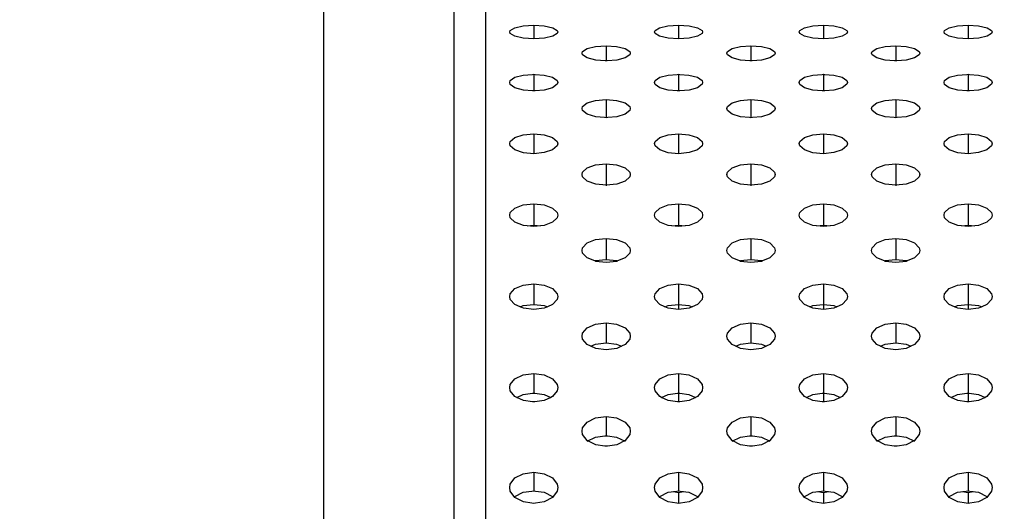
# Model space of a CAD drawing. Extents: x 0 to 420, y 0 to 297.
# Drawn here: x 188 to 192, y 130 to 132 of the extents above; entities that cross this region are included whole.
import ezdxf
from ezdxf.enums import TextEntityAlignment as Align

# ---------------------------------------------------------------- set-up
doc = ezdxf.new("R2010")
doc.units = 0
doc.header["$LTSCALE"] = 23.1
doc.layers.get('0').update_dxf_attribs({"linetype": 'CONTINUOUS'})
doc.layers.add('DIMENSION', color=7, linetype='CONTINUOUS')
doc.styles.add('TEXTSTYLE_3', font='arial.ttf')
doc.dimstyles.get("Standard").update_dxf_attribs({"dimtxt": 2.5, "dimasz": 2.5, "dimexe": 1.25, "dimexo": 0.625, "dimtad": 1, "dimcen": 2.5, "dimazin": 3, "dimtfac": 1, "dimtmove": 0, "dimatfit": 3})

# ---------------------------------------------------------------- blocks, each defined once
blk = doc.blocks.new('_FILLED')
at = {"color": 0, "linetype": 'BYBLOCK'}
blk.add_solid([(0, 0), (-1, 0.1875), (-1, -0.1875)], dxfattribs=at)
blk = doc.blocks.new('*D9')
at = {"layer": 'DIMENSION', "color": 2, "linetype": 'CONTINUOUS'}
for p, q in [((57.1775, 127.5861), (57.1775, 175.7173)), ((217.0975, 142.6968), (217.0975, 175.7173)), ((57.1775, 173.7173), (137.1375, 173.7173)), ((217.0975, 173.7173), (137.1375, 173.7173))]:
    blk.add_line(p, q, dxfattribs=at)
at = {"layer": 'DIMENSION', "color": 2, "linetype": 'CONTINUOUS', "xscale": 4, "yscale": 4, "zscale": 4, "rotation": 180}
blk.add_blockref('_FILLED', (57.1775, 173.7173), dxfattribs=at)
at = {"layer": 'DIMENSION', "color": 2, "linetype": 'CONTINUOUS', "xscale": 4, "yscale": 4, "zscale": 4}
blk.add_blockref('_FILLED', (217.0975, 173.7173), dxfattribs=at)
at = {"layer": 'DIMENSION', "color": 5, "linetype": 'CONTINUOUS', "style": 'TEXTSTYLE_3'}
blk.add_text('800', height=3.5, dxfattribs=at).set_placement((137.1375, 174.5923), align=Align.CENTER)

msp = doc.modelspace()

# ---------------------------------------------------------------- linework, layer by layer
at = {"color": 3, "linetype": 'CONTINUOUS'}
for p, q in [((190.0675, 132.013), (190.0675, 112.8131)), ((190.563, 131.5121), (190.5243, 131.5149)), ((191.163, 131.5121), (191.1243, 131.5149)), ((191.763, 131.5121), (191.7243, 131.5149)), ((190.5675, 131.5118), (190.563, 131.5121)), ((190.572, 131.5121), (190.5675, 131.5118)), ((191.1675, 131.5118), (191.163, 131.5121)), ((191.172, 131.5121), (191.1675, 131.5118)), ((191.7675, 131.5118), (191.763, 131.5121)), ((191.772, 131.5121), (191.7675, 131.5118)), ((190.2622, 131.4557), (190.2675, 131.4561)), ((190.2675, 131.4561), (190.2727, 131.4557)), ((190.8622, 131.4557), (190.8675, 131.4561)), ((190.8675, 131.4561), (190.8727, 131.4557)), ((191.4622, 131.4557), (191.4675, 131.4561)), ((191.4675, 131.4561), (191.4727, 131.4557)), ((192.0622, 131.4557), (192.0675, 131.4561)), ((192.0675, 131.4561), (192.0727, 131.4557)), ((190.262, 131.3874), (190.2243, 131.3905)), ((190.2675, 131.387), (190.262, 131.3874)), ((190.2731, 131.3874), (190.2675, 131.387)), ((190.862, 131.3874), (190.8243, 131.3905)), ((190.8675, 131.387), (190.862, 131.3874)), ((190.8731, 131.3874), (190.8675, 131.387)), ((191.462, 131.3874), (191.4243, 131.3905)), ((191.4675, 131.387), (191.462, 131.3874)), ((191.4731, 131.3874), (191.4675, 131.387)), ((192.062, 131.3874), (192.0243, 131.3905)), ((192.0675, 131.387), (192.062, 131.3874)), ((192.0731, 131.3874), (192.0675, 131.387)), ((190.5675, 131.2761), (190.561, 131.2766)), ((190.5741, 131.2766), (190.5675, 131.2761)), ((191.1675, 131.2761), (191.161, 131.2766)), ((191.1741, 131.2766), (191.1675, 131.2761)), ((191.7675, 131.2761), (191.761, 131.2766)), ((191.7741, 131.2766), (191.7675, 131.2761)), ((190.2675, 130.8251), (190.2397, 130.8281)), ((190.2953, 130.8282), (190.2675, 130.8251)), ((190.8675, 130.8251), (190.8397, 130.8281)), ((190.8953, 130.8282), (190.8675, 130.8251)), ((191.4675, 130.8251), (191.4397, 130.8281)), ((191.4953, 130.8282), (191.4675, 130.8251)), ((192.0675, 130.8251), (192.0397, 130.8281)), ((192.0953, 130.8282), (192.0675, 130.8251)), ((190.5203, 130.683), (190.4893, 130.6956)), ((190.5243, 130.6814), (190.5203, 130.683)), ((190.5675, 130.6764), (190.5243, 130.6814)), ((190.6111, 130.6815), (190.5675, 130.6764)), ((190.6147, 130.683), (190.6111, 130.6815)), ((190.6457, 130.6956), (190.6147, 130.683)), ((191.1203, 130.683), (191.0893, 130.6956)), ((191.1243, 130.6814), (191.1203, 130.683)), ((191.1675, 130.6764), (191.1243, 130.6814)), ((191.2111, 130.6815), (191.1675, 130.6764)), ((191.2147, 130.683), (191.2111, 130.6815)), ((191.2457, 130.6956), (191.2147, 130.683)), ((191.7203, 130.683), (191.6893, 130.6956)), ((191.7243, 130.6814), (191.7203, 130.683)), ((191.7675, 130.6764), (191.7243, 130.6814)), ((191.8111, 130.6815), (191.7675, 130.6764)), ((191.8147, 130.683), (191.8111, 130.6815)), ((191.8457, 130.6956), (191.8147, 130.683)), ((190.2111, 130.4929), (190.1893, 130.5023)), ((190.3457, 130.5023), (190.3239, 130.4928)), ((190.8111, 130.4929), (190.7893, 130.5023)), ((190.9457, 130.5023), (190.9239, 130.4928)), ((191.4111, 130.4929), (191.3893, 130.5023)), ((191.5457, 130.5023), (191.5239, 130.4928)), ((192.0111, 130.4929), (191.9893, 130.5023)), ((192.1457, 130.5023), (192.1239, 130.4928)), ((190.2243, 130.4872), (190.2111, 130.4929)), ((190.2675, 130.4819), (190.2243, 130.4872)), ((190.3111, 130.4873), (190.2675, 130.4819)), ((190.3239, 130.4928), (190.3111, 130.4873)), ((190.8243, 130.4872), (190.8111, 130.4929)), ((190.8675, 130.4819), (190.8243, 130.4872)), ((190.9111, 130.4873), (190.8675, 130.4819)), ((190.9239, 130.4928), (190.9111, 130.4873)), ((191.4243, 130.4872), (191.4111, 130.4929)), ((191.4675, 130.4819), (191.4243, 130.4872)), ((191.5111, 130.4873), (191.4675, 130.4819)), ((191.5239, 130.4928), (191.5111, 130.4873)), ((192.0243, 130.4872), (192.0111, 130.4929)), ((192.0675, 130.4819), (192.0243, 130.4872)), ((192.1111, 130.4873), (192.0675, 130.4819)), ((192.1239, 130.4928), (192.1111, 130.4873)), ((190.5046, 130.3299), (190.4893, 130.3368)), ((190.6457, 130.3368), (190.6304, 130.3299)), ((191.1046, 130.3299), (191.0893, 130.3368)), ((191.2457, 130.3368), (191.2304, 130.3299)), ((191.7046, 130.3299), (191.6893, 130.3368)), ((191.8457, 130.3368), (191.8304, 130.3299)), ((190.5243, 130.321), (190.5046, 130.3299)), ((190.5675, 130.3154), (190.5243, 130.321)), ((190.6111, 130.3211), (190.5675, 130.3154)), ((190.6304, 130.3299), (190.6111, 130.3211)), ((191.1243, 130.321), (191.1046, 130.3299)), ((191.1675, 130.3154), (191.1243, 130.321)), ((191.2111, 130.3211), (191.1675, 130.3154)), ((191.2304, 130.3299), (191.2111, 130.3211)), ((191.7243, 130.321), (191.7046, 130.3299)), ((191.7675, 130.3154), (191.7243, 130.321)), ((191.8111, 130.3211), (191.7675, 130.3154)), ((191.8304, 130.3299), (191.8111, 130.3211)), ((190.1972, 130.1182), (190.1893, 130.122)), ((190.2243, 130.1053), (190.1972, 130.1182)), ((190.2626, 130.1001), (190.2243, 130.1053)), ((190.2675, 130.0994), (190.2626, 130.1001)), ((190.2725, 130.1001), (190.2675, 130.0994)), ((190.3111, 130.1054), (190.2725, 130.1001)), ((190.3378, 130.1182), (190.3111, 130.1054)), ((190.3457, 130.122), (190.3378, 130.1182)), ((190.7972, 130.1182), (190.7893, 130.122)), ((190.8243, 130.1053), (190.7972, 130.1182)), ((190.8626, 130.1001), (190.8243, 130.1053)), ((190.8675, 130.0994), (190.8626, 130.1001)), ((190.8725, 130.1001), (190.8675, 130.0994)), ((190.9111, 130.1054), (190.8725, 130.1001)), ((190.9378, 130.1182), (190.9111, 130.1054)), ((190.9457, 130.122), (190.9378, 130.1182)), ((191.3972, 130.1182), (191.3893, 130.122)), ((191.4243, 130.1053), (191.3972, 130.1182)), ((191.4626, 130.1001), (191.4243, 130.1053)), ((191.4675, 130.0994), (191.4626, 130.1001)), ((191.4725, 130.1001), (191.4675, 130.0994)), ((191.5111, 130.1054), (191.4725, 130.1001)), ((191.5378, 130.1182), (191.5111, 130.1054)), ((191.5457, 130.122), (191.5378, 130.1182)), ((191.9972, 130.1182), (191.9893, 130.122)), ((192.0243, 130.1053), (191.9972, 130.1182)), ((192.0626, 130.1001), (192.0243, 130.1053)), ((192.0675, 130.0994), (192.0626, 130.1001)), ((192.0725, 130.1001), (192.0675, 130.0994)), ((192.1111, 130.1054), (192.0725, 130.1001)), ((192.1378, 130.1182), (192.1111, 130.1054)), ((192.1457, 130.122), (192.1378, 130.1182)), ((190.5243, 129.9221), (190.4893, 129.9394)), ((190.6457, 129.9394), (190.6111, 129.9222)), ((191.1243, 129.9221), (191.0893, 129.9394)), ((191.2457, 129.9394), (191.2111, 129.9222)), ((191.7243, 129.9221), (191.6893, 129.9394)), ((191.8457, 129.9394), (191.8111, 129.9222)), ((190.5614, 129.9168), (190.5243, 129.9221)), ((190.5675, 129.916), (190.5614, 129.9168)), ((190.5736, 129.9168), (190.5675, 129.916)), ((190.6111, 129.9222), (190.5736, 129.9168)), ((191.1614, 129.9168), (191.1243, 129.9221)), ((191.1675, 129.916), (191.1614, 129.9168)), ((191.1736, 129.9168), (191.1675, 129.916)), ((191.2111, 129.9222), (191.1736, 129.9168)), ((191.7614, 129.9168), (191.7243, 129.9221)), ((191.7675, 129.916), (191.7614, 129.9168)), ((191.7736, 129.9168), (191.7675, 129.916)), ((191.8111, 129.9222), (191.7736, 129.9168)), ((190.8453, 129.7284), (190.8601, 129.7262)), ((190.8601, 129.7262), (190.8675, 129.7251)), ((190.8675, 129.7251), (190.8748, 129.7262)), ((190.8748, 129.7262), (190.89, 129.7284)), ((191.4453, 129.7284), (191.4601, 129.7262)), ((191.4601, 129.7262), (191.4675, 129.7251)), ((191.4675, 129.7251), (191.4748, 129.7262)), ((191.4748, 129.7262), (191.49, 129.7284)), ((192.0453, 129.7284), (192.0601, 129.7262)), ((192.0601, 129.7262), (192.0675, 129.7251)), ((192.0675, 129.7251), (192.0748, 129.7262)), ((192.0748, 129.7262), (192.09, 129.7284)), ((190.2243, 129.6859), (190.1893, 129.7041)), ((190.2599, 129.6806), (190.2243, 129.6859)), ((190.2675, 129.6795), (190.2599, 129.6806)), ((190.2751, 129.6807), (190.2675, 129.6795)), ((190.3111, 129.6861), (190.2751, 129.6807)), ((190.3457, 129.7041), (190.3111, 129.6861)), ((190.8243, 129.6859), (190.7893, 129.7041)), ((190.8599, 129.6806), (190.8243, 129.6859)), ((190.8675, 129.6795), (190.8599, 129.6806)), ((190.8751, 129.6807), (190.8675, 129.6795)), ((190.9111, 129.6861), (190.8751, 129.6807)), ((190.9457, 129.7041), (190.9111, 129.6861)), ((191.4243, 129.6859), (191.3893, 129.7041)), ((191.4599, 129.6806), (191.4243, 129.6859)), ((191.4675, 129.6795), (191.4599, 129.6806)), ((191.4751, 129.6807), (191.4675, 129.6795)), ((191.5111, 129.6861), (191.4751, 129.6807)), ((191.5457, 129.7041), (191.5111, 129.6861)), ((192.0243, 129.6859), (191.9893, 129.7041)), ((192.0599, 129.6806), (192.0243, 129.6859)), ((192.0675, 129.6795), (192.0599, 129.6806)), ((192.0751, 129.6807), (192.0675, 129.6795)), ((192.1111, 129.6861), (192.0751, 129.6807)), ((192.1457, 129.7041), (192.1111, 129.6861))]:
    msp.add_line(p, q, dxfattribs=at)
at = {"color": 7, "linetype": 'CONTINUOUS'}
for p, q in [((189.3975, 124.213), (189.3975, 131.966)), ((189.9375, 112.913), (189.9375, 131.913)), ((190.2397, 130.8281), (190.2675, 130.8311)), ((190.2675, 130.8311), (190.2953, 130.8282)), ((190.8397, 130.8281), (190.8675, 130.8311)), ((190.8675, 130.8311), (190.8953, 130.8282)), ((191.4397, 130.8281), (191.4675, 130.8311)), ((191.4675, 130.8311), (191.4953, 130.8282)), ((192.0397, 130.8281), (192.0675, 130.8311)), ((192.0675, 130.8311), (192.0953, 130.8282)), ((190.5238, 130.6844), (190.5675, 130.6893)), ((190.5675, 130.6893), (190.6107, 130.6845)), ((190.6107, 130.6845), (190.6147, 130.683)), ((191.1238, 130.6844), (191.1675, 130.6893)), ((191.1675, 130.6893), (191.2107, 130.6845)), ((191.2107, 130.6845), (191.2147, 130.683)), ((191.7238, 130.6844), (191.7675, 130.6893)), ((191.7675, 130.6893), (191.8107, 130.6845)), ((191.8107, 130.6845), (191.8147, 130.683)), ((190.2111, 130.4929), (190.2239, 130.4982)), ((190.2239, 130.4982), (190.2675, 130.5034)), ((190.2675, 130.5034), (190.3107, 130.4983)), ((190.3107, 130.4983), (190.3239, 130.4928)), ((190.8111, 130.4929), (190.8239, 130.4982)), ((190.8239, 130.4982), (190.8675, 130.5034)), ((190.8675, 130.5034), (190.9107, 130.4983)), ((190.9107, 130.4983), (190.9239, 130.4928)), ((191.4111, 130.4929), (191.4239, 130.4982)), ((191.4239, 130.4982), (191.4675, 130.5034)), ((191.4675, 130.5034), (191.5107, 130.4983)), ((191.5107, 130.4983), (191.5239, 130.4928)), ((192.0111, 130.4929), (192.0239, 130.4982)), ((192.0239, 130.4982), (192.0675, 130.5034)), ((192.0675, 130.5034), (192.1107, 130.4983)), ((192.1107, 130.4983), (192.1239, 130.4928)), ((190.5046, 130.3299), (190.5238, 130.3383)), ((190.5238, 130.3383), (190.5675, 130.3438)), ((190.5675, 130.3438), (190.6107, 130.3384)), ((190.6107, 130.3384), (190.6304, 130.3299)), ((191.1046, 130.3299), (191.1238, 130.3383)), ((191.1238, 130.3383), (191.1675, 130.3438)), ((191.1675, 130.3438), (191.2107, 130.3384)), ((191.2107, 130.3384), (191.2304, 130.3299)), ((191.7046, 130.3299), (191.7238, 130.3383)), ((191.7238, 130.3383), (191.7675, 130.3438)), ((191.7675, 130.3438), (191.8107, 130.3384)), ((191.8107, 130.3384), (191.8304, 130.3299)), ((190.1972, 130.1182), (190.2239, 130.1306)), ((190.2239, 130.1306), (190.2627, 130.1357)), ((190.2627, 130.1357), (190.2675, 130.1363)), ((190.2675, 130.1363), (190.2723, 130.1357)), ((190.2723, 130.1357), (190.3107, 130.1307)), ((190.3107, 130.1307), (190.3378, 130.1182)), ((190.7972, 130.1182), (190.8239, 130.1306)), ((190.8239, 130.1306), (190.8627, 130.1357)), ((190.8627, 130.1357), (190.8675, 130.1363)), ((190.8675, 130.1363), (190.8723, 130.1357)), ((190.8723, 130.1357), (190.9107, 130.1307)), ((190.9107, 130.1307), (190.9378, 130.1182)), ((191.3972, 130.1182), (191.4239, 130.1306)), ((191.4239, 130.1306), (191.4627, 130.1357)), ((191.4627, 130.1357), (191.4675, 130.1363)), ((191.4675, 130.1363), (191.4723, 130.1357)), ((191.4723, 130.1357), (191.5107, 130.1307)), ((191.5107, 130.1307), (191.5378, 130.1182)), ((191.9972, 130.1182), (192.0239, 130.1306)), ((192.0239, 130.1306), (192.0627, 130.1357)), ((192.0627, 130.1357), (192.0675, 130.1363)), ((192.0675, 130.1363), (192.0723, 130.1357)), ((192.0723, 130.1357), (192.1107, 130.1307)), ((192.1107, 130.1307), (192.1378, 130.1182)), ((190.4893, 129.9369), (190.5238, 129.9536)), ((190.5238, 129.9536), (190.5616, 129.9588)), ((190.5616, 129.9588), (190.5675, 129.9597)), ((190.5675, 129.9597), (190.5734, 129.9589)), ((190.5734, 129.9589), (190.6107, 129.9538)), ((190.6107, 129.9538), (190.6457, 129.9369)), ((191.0893, 129.9369), (191.1238, 129.9536)), ((191.1238, 129.9536), (191.1616, 129.9588)), ((191.1616, 129.9588), (191.1675, 129.9597)), ((191.1675, 129.9597), (191.1734, 129.9589)), ((191.1734, 129.9589), (191.2107, 129.9538)), ((191.2107, 129.9538), (191.2457, 129.9369)), ((191.6893, 129.9369), (191.7238, 129.9536)), ((191.7238, 129.9536), (191.7616, 129.9588)), ((191.7616, 129.9588), (191.7675, 129.9597)), ((191.7675, 129.9597), (191.7734, 129.9589)), ((191.7734, 129.9589), (191.8107, 129.9538)), ((191.8107, 129.9538), (191.8457, 129.9369)), ((190.1893, 129.7078), (190.2239, 129.7253)), ((190.2239, 129.7253), (190.2601, 129.7306)), ((190.2601, 129.7306), (190.2675, 129.7316)), ((190.2675, 129.7316), (190.2748, 129.7306)), ((190.2748, 129.7306), (190.3107, 129.7254)), ((190.3107, 129.7254), (190.3457, 129.7078)), ((190.7893, 129.7078), (190.8239, 129.7253)), ((190.8239, 129.7253), (190.8601, 129.7306)), ((190.8601, 129.7306), (190.8675, 129.7316)), ((190.8675, 129.7316), (190.8748, 129.7306)), ((190.8748, 129.7306), (190.9107, 129.7254)), ((190.9107, 129.7254), (190.9457, 129.7078)), ((191.3893, 129.7078), (191.4239, 129.7253)), ((191.4239, 129.7253), (191.4601, 129.7306)), ((191.4601, 129.7306), (191.4675, 129.7316)), ((191.4675, 129.7316), (191.4748, 129.7306)), ((191.4748, 129.7306), (191.5107, 129.7254)), ((191.5107, 129.7254), (191.5457, 129.7078)), ((191.9893, 129.7078), (192.0239, 129.7253)), ((192.0239, 129.7253), (192.0601, 129.7306)), ((192.0601, 129.7306), (192.0675, 129.7316)), ((192.0675, 129.7316), (192.0748, 129.7306)), ((192.0748, 129.7306), (192.1107, 129.7254)), ((192.1107, 129.7254), (192.1457, 129.7078))]:
    msp.add_line(p, q, dxfattribs=at)
at = {"color": 9, "linetype": 'CONTINUOUS'}
for p, q in [((190.2675, 131.6589), (190.2675, 131.603)), ((190.8675, 131.6589), (190.8675, 131.603)), ((191.4675, 131.6589), (191.4675, 131.603)), ((192.0675, 131.6589), (192.0675, 131.603)), ((190.5675, 131.5736), (190.5675, 131.5118)), ((191.1675, 131.5736), (191.1675, 131.5118)), ((191.7675, 131.5736), (191.7675, 131.5118)), ((190.2675, 131.4561), (190.2675, 131.387)), ((190.8675, 131.4561), (190.8675, 131.387)), ((191.4675, 131.4561), (191.4675, 131.387)), ((192.0675, 131.4561), (192.0675, 131.387)), ((190.5675, 131.351), (190.5675, 131.2761)), ((191.1675, 131.351), (191.1675, 131.2761)), ((191.7675, 131.351), (191.7675, 131.2761)), ((190.2675, 131.2093), (190.2675, 131.1273)), ((190.8675, 131.2093), (190.8675, 131.1273)), ((191.4675, 131.2093), (191.4675, 131.1273)), ((192.0675, 131.2093), (192.0675, 131.1273)), ((190.5675, 131.0848), (190.5675, 130.9945)), ((191.1675, 131.0848), (191.1675, 130.9945)), ((191.7675, 131.0848), (191.7675, 130.9945)), ((190.2675, 130.9197), (190.2675, 130.8311)), ((190.8675, 130.9197), (190.8675, 130.8311)), ((191.4675, 130.9197), (191.4675, 130.8311)), ((192.0675, 130.9197), (192.0675, 130.8311)), ((190.5675, 130.7764), (190.5675, 130.6893)), ((191.1675, 130.7764), (191.1675, 130.6893)), ((191.7675, 130.7764), (191.7675, 130.6893)), ((190.2675, 130.5886), (190.2675, 130.5034)), ((190.8675, 130.5886), (190.8675, 130.5034)), ((191.4675, 130.5886), (191.4675, 130.5034)), ((192.0675, 130.5886), (192.0675, 130.5034)), ((190.8675, 130.5034), (190.8675, 130.4819)), ((191.4675, 130.5034), (191.4675, 130.4819)), ((192.0675, 130.5034), (192.0675, 130.4819)), ((190.5675, 130.4273), (190.5675, 130.3438)), ((191.1675, 130.4273), (191.1675, 130.3438)), ((191.7675, 130.4273), (191.7675, 130.3438)), ((190.2675, 130.2176), (190.2675, 130.1363)), ((190.8675, 130.2176), (190.8675, 130.1363)), ((191.4675, 130.2176), (191.4675, 130.1363)), ((192.0675, 130.2176), (192.0675, 130.1363)), ((190.8675, 130.1363), (190.8675, 130.0994)), ((191.4675, 130.1363), (191.4675, 130.0994)), ((192.0675, 130.1363), (192.0675, 130.0994)), ((190.5675, 130.0391), (190.5675, 129.9597)), ((191.1675, 130.0391), (191.1675, 129.9597)), ((191.7675, 130.0391), (191.7675, 129.9597)), ((190.2675, 129.8087), (190.2675, 129.7316)), ((190.8675, 129.8087), (190.8675, 129.7316)), ((191.4675, 129.8087), (191.4675, 129.7316)), ((192.0675, 129.8087), (192.0675, 129.7316)), ((190.8675, 129.7251), (190.8675, 129.6795)), ((191.4675, 129.7251), (191.4675, 129.6795)), ((192.0675, 129.7251), (192.0675, 129.6795))]:
    msp.add_line(p, q, dxfattribs=at)
at = {"color": 3, "linetype": 'CONTINUOUS'}
for points in [[(190.1676, 131.6314), (190.17, 131.6376), (190.1891, 131.6486), (190.2236, 131.6561), (190.2675, 131.6589)], [(190.2675, 131.6589), (190.3108, 131.6562), (190.3458, 131.6486), (190.3649, 131.6377), (190.3674, 131.6314)], [(190.7676, 131.6314), (190.77, 131.6376), (190.7891, 131.6486), (190.8236, 131.6561), (190.8675, 131.6589)], [(190.8675, 131.6589), (190.9108, 131.6562), (190.9458, 131.6486), (190.9649, 131.6377), (190.9674, 131.6314)], [(191.3676, 131.6314), (191.37, 131.6376), (191.3891, 131.6486), (191.4236, 131.6561), (191.4675, 131.6589)], [(191.4675, 131.6589), (191.5108, 131.6562), (191.5458, 131.6486), (191.5649, 131.6377), (191.5674, 131.6314)], [(191.9676, 131.6314), (191.97, 131.6376), (191.9891, 131.6486), (192.0236, 131.6561), (192.0675, 131.6589)], [(192.0675, 131.6589), (192.1108, 131.6562), (192.1458, 131.6486), (192.1649, 131.6377), (192.1674, 131.6314)], [(190.2675, 131.603), (190.224, 131.6059), (190.1889, 131.614), (190.1699, 131.6253), (190.1676, 131.6314)], [(190.3674, 131.6314), (190.365, 131.6252), (190.3459, 131.6139), (190.3113, 131.6059), (190.2675, 131.603)], [(190.8675, 131.603), (190.824, 131.6059), (190.7889, 131.614), (190.7699, 131.6253), (190.7676, 131.6314)], [(190.9674, 131.6314), (190.965, 131.6252), (190.9459, 131.6139), (190.9113, 131.6059), (190.8675, 131.603)], [(191.4675, 131.603), (191.424, 131.6059), (191.3889, 131.614), (191.3699, 131.6253), (191.3676, 131.6314)], [(191.5674, 131.6314), (191.565, 131.6252), (191.5459, 131.6139), (191.5113, 131.6059), (191.4675, 131.603)], [(192.0675, 131.603), (192.024, 131.6059), (191.9889, 131.614), (191.9699, 131.6253), (191.9676, 131.6314)], [(192.1674, 131.6314), (192.165, 131.6252), (192.1459, 131.6139), (192.1113, 131.6059), (192.0675, 131.603)], [(190.4676, 131.5432), (190.47, 131.55), (190.4893, 131.5622), (190.5238, 131.5706), (190.5675, 131.5736)], [(190.5675, 131.5736), (190.6107, 131.5706), (190.6457, 131.5622), (190.6649, 131.5501), (190.6674, 131.5432)], [(191.0676, 131.5432), (191.07, 131.55), (191.0893, 131.5622), (191.1238, 131.5706), (191.1675, 131.5736)], [(191.1675, 131.5736), (191.2107, 131.5706), (191.2457, 131.5622), (191.2649, 131.5501), (191.2674, 131.5432)], [(191.6676, 131.5432), (191.67, 131.55), (191.6893, 131.5622), (191.7238, 131.5706), (191.7675, 131.5736)], [(191.7675, 131.5736), (191.8107, 131.5706), (191.8457, 131.5622), (191.8649, 131.5501), (191.8674, 131.5432)], [(190.5243, 131.5149), (190.4893, 131.5237), (190.47, 131.5362), (190.4676, 131.5432)], [(190.6674, 131.5432), (190.665, 131.5363), (190.6457, 131.5237), (190.6111, 131.515), (190.572, 131.5121)], [(191.1243, 131.5149), (191.0893, 131.5237), (191.07, 131.5362), (191.0676, 131.5432)], [(191.2674, 131.5432), (191.265, 131.5363), (191.2457, 131.5237), (191.2111, 131.515), (191.172, 131.5121)], [(191.7243, 131.5149), (191.6893, 131.5237), (191.67, 131.5362), (191.6676, 131.5432)], [(191.8674, 131.5432), (191.865, 131.5363), (191.8457, 131.5237), (191.8111, 131.515), (191.772, 131.5121)], [(190.1676, 131.4221), (190.17, 131.4297), (190.1893, 131.4434), (190.2239, 131.4527), (190.2622, 131.4557)], [(190.2727, 131.4557), (190.3107, 131.4528), (190.3457, 131.4434), (190.3649, 131.4298), (190.3674, 131.422)], [(190.7676, 131.4221), (190.77, 131.4297), (190.7893, 131.4434), (190.8239, 131.4527), (190.8622, 131.4557)], [(190.8727, 131.4557), (190.9107, 131.4528), (190.9457, 131.4434), (190.9649, 131.4298), (190.9674, 131.422)], [(191.3676, 131.4221), (191.37, 131.4297), (191.3893, 131.4434), (191.4239, 131.4527), (191.4622, 131.4557)], [(191.4727, 131.4557), (191.5107, 131.4528), (191.5457, 131.4434), (191.5649, 131.4298), (191.5674, 131.422)], [(191.9676, 131.4221), (191.97, 131.4297), (191.9893, 131.4434), (192.0239, 131.4527), (192.0622, 131.4557)], [(192.0727, 131.4557), (192.1107, 131.4528), (192.1457, 131.4434), (192.1649, 131.4298), (192.1674, 131.422)], [(190.2243, 131.3905), (190.1893, 131.4003), (190.17, 131.4143), (190.1676, 131.4221)], [(190.3674, 131.422), (190.365, 131.4144), (190.3457, 131.4003), (190.3111, 131.3906), (190.2731, 131.3874)], [(190.8243, 131.3905), (190.7893, 131.4003), (190.77, 131.4143), (190.7676, 131.4221)], [(190.9674, 131.422), (190.965, 131.4144), (190.9457, 131.4003), (190.9111, 131.3906), (190.8731, 131.3874)], [(191.4243, 131.3905), (191.3893, 131.4003), (191.37, 131.4143), (191.3676, 131.4221)], [(191.5674, 131.422), (191.565, 131.4144), (191.5457, 131.4003), (191.5111, 131.3906), (191.4731, 131.3874)], [(192.0243, 131.3905), (191.9893, 131.4003), (191.97, 131.4143), (191.9676, 131.4221)], [(192.1674, 131.422), (192.165, 131.4144), (192.1457, 131.4003), (192.1111, 131.3906), (192.0731, 131.3874)], [(190.4676, 131.314), (190.47, 131.3223), (190.4893, 131.3372), (190.5238, 131.3473), (190.5675, 131.351)], [(190.4893, 131.2905), (190.47, 131.3056), (190.4676, 131.314)], [(190.5675, 131.351), (190.6107, 131.3474), (190.6457, 131.3372), (190.6649, 131.3224), (190.6674, 131.314)], [(190.6674, 131.314), (190.665, 131.3057), (190.6457, 131.2905)], [(191.0676, 131.314), (191.07, 131.3223), (191.0893, 131.3372), (191.1238, 131.3473), (191.1675, 131.351)], [(191.0893, 131.2905), (191.07, 131.3056), (191.0676, 131.314)], [(191.1675, 131.351), (191.2107, 131.3474), (191.2457, 131.3372), (191.2649, 131.3224), (191.2674, 131.314)], [(191.2674, 131.314), (191.265, 131.3057), (191.2457, 131.2905)], [(191.6676, 131.314), (191.67, 131.3223), (191.6893, 131.3372), (191.7238, 131.3473), (191.7675, 131.351)], [(191.6893, 131.2905), (191.67, 131.3056), (191.6676, 131.314)], [(191.7675, 131.351), (191.8107, 131.3474), (191.8457, 131.3372), (191.8649, 131.3224), (191.8674, 131.314)], [(191.8674, 131.314), (191.865, 131.3057), (191.8457, 131.2905)], [(190.561, 131.2766), (190.5243, 131.2798), (190.4893, 131.2905)], [(190.6457, 131.2905), (190.6111, 131.2799), (190.5741, 131.2766)], [(191.161, 131.2766), (191.1243, 131.2798), (191.0893, 131.2905)], [(191.2457, 131.2905), (191.2111, 131.2799), (191.1741, 131.2766)], [(191.761, 131.2766), (191.7243, 131.2798), (191.6893, 131.2905)], [(191.8457, 131.2905), (191.8111, 131.2799), (191.7741, 131.2766)], [(190.1676, 131.1688), (190.17, 131.1778), (190.1893, 131.1941), (190.2239, 131.2053), (190.2675, 131.2093)], [(190.2675, 131.2093), (190.3107, 131.2054), (190.3457, 131.1941), (190.3649, 131.1779), (190.3674, 131.1687)], [(190.7676, 131.1688), (190.77, 131.1778), (190.7893, 131.1941), (190.8239, 131.2053), (190.8675, 131.2093)], [(190.8675, 131.2093), (190.9107, 131.2054), (190.9457, 131.1941), (190.9649, 131.1779), (190.9674, 131.1687)], [(191.3676, 131.1688), (191.37, 131.1778), (191.3893, 131.1941), (191.4239, 131.2053), (191.4675, 131.2093)], [(191.4675, 131.2093), (191.5107, 131.2054), (191.5457, 131.1941), (191.5649, 131.1779), (191.5674, 131.1687)], [(191.9676, 131.1688), (191.97, 131.1778), (191.9893, 131.1941), (192.0239, 131.2053), (192.0675, 131.2093)], [(192.0675, 131.2093), (192.1107, 131.2054), (192.1457, 131.1941), (192.1649, 131.1779), (192.1674, 131.1687)], [(190.1893, 131.143), (190.17, 131.1595), (190.1676, 131.1688)], [(190.3674, 131.1687), (190.365, 131.1596), (190.3457, 131.143)], [(190.7893, 131.143), (190.77, 131.1595), (190.7676, 131.1688)], [(190.9674, 131.1687), (190.965, 131.1596), (190.9457, 131.143)], [(191.3893, 131.143), (191.37, 131.1595), (191.3676, 131.1688)], [(191.5674, 131.1687), (191.565, 131.1596), (191.5457, 131.143)], [(191.9893, 131.143), (191.97, 131.1595), (191.9676, 131.1688)], [(192.1674, 131.1687), (192.165, 131.1596), (192.1457, 131.143)], [(190.2675, 131.1273), (190.2243, 131.1314), (190.1893, 131.143)], [(190.3457, 131.143), (190.3111, 131.1315), (190.2675, 131.1273)], [(190.8675, 131.1273), (190.8243, 131.1314), (190.7893, 131.143)], [(190.9457, 131.143), (190.9111, 131.1315), (190.8675, 131.1273)], [(191.4675, 131.1273), (191.4243, 131.1314), (191.3893, 131.143)], [(191.5457, 131.143), (191.5111, 131.1315), (191.4675, 131.1273)], [(192.0675, 131.1273), (192.0243, 131.1314), (191.9893, 131.143)], [(192.1457, 131.143), (192.1111, 131.1315), (192.0675, 131.1273)], [(190.4676, 131.0415), (190.47, 131.0512), (190.4893, 131.0686), (190.5238, 131.0805), (190.5675, 131.0848)], [(190.5675, 131.0848), (190.6107, 131.0806), (190.6457, 131.0686), (190.6649, 131.0513), (190.6674, 131.0414)], [(191.0676, 131.0415), (191.07, 131.0512), (191.0893, 131.0686), (191.1238, 131.0805), (191.1675, 131.0848)], [(191.1675, 131.0848), (191.2107, 131.0806), (191.2457, 131.0686), (191.2649, 131.0513), (191.2674, 131.0414)], [(191.6676, 131.0415), (191.67, 131.0512), (191.6893, 131.0686), (191.7238, 131.0805), (191.7675, 131.0848)], [(191.7675, 131.0848), (191.8107, 131.0806), (191.8457, 131.0686), (191.8649, 131.0513), (191.8674, 131.0414)], [(190.5675, 130.9972), (190.5243, 131.0015), (190.4893, 131.014), (190.47, 131.0316), (190.4676, 131.0415)], [(190.6674, 131.0414), (190.665, 131.0317), (190.6457, 131.014), (190.6111, 131.0016), (190.5675, 130.9972)], [(191.1675, 130.9972), (191.1243, 131.0015), (191.0893, 131.014), (191.07, 131.0316), (191.0676, 131.0415)], [(191.2674, 131.0414), (191.265, 131.0317), (191.2457, 131.014), (191.2111, 131.0016), (191.1675, 130.9972)], [(191.7675, 130.9972), (191.7243, 131.0015), (191.6893, 131.014), (191.67, 131.0316), (191.6676, 131.0415)], [(191.8674, 131.0414), (191.865, 131.0317), (191.8457, 131.014), (191.8111, 131.0016), (191.7675, 130.9972)], [(190.1676, 130.8728), (190.17, 130.8833), (190.1893, 130.9021), (190.2239, 130.915), (190.2675, 130.9197)], [(190.2675, 130.9197), (190.3107, 130.9151), (190.3457, 130.9021), (190.3649, 130.8834), (190.3674, 130.8728)], [(190.7676, 130.8728), (190.77, 130.8833), (190.7893, 130.9021), (190.8239, 130.915), (190.8675, 130.9197)], [(190.8675, 130.9197), (190.9107, 130.9151), (190.9457, 130.9021), (190.9649, 130.8834), (190.9674, 130.8728)], [(191.3676, 130.8728), (191.37, 130.8833), (191.3893, 130.9021), (191.4239, 130.915), (191.4675, 130.9197)], [(191.4675, 130.9197), (191.5107, 130.9151), (191.5457, 130.9021), (191.5649, 130.8834), (191.5674, 130.8728)], [(191.9676, 130.8728), (191.97, 130.8833), (191.9893, 130.9021), (192.0239, 130.915), (192.0675, 130.9197)], [(192.0675, 130.9197), (192.1107, 130.9151), (192.1457, 130.9021), (192.1649, 130.8834), (192.1674, 130.8728)], [(190.1893, 130.8432), (190.17, 130.8622), (190.1676, 130.8728)], [(190.3674, 130.8728), (190.365, 130.8623), (190.3457, 130.8432)], [(190.7893, 130.8432), (190.77, 130.8622), (190.7676, 130.8728)], [(190.9674, 130.8728), (190.965, 130.8623), (190.9457, 130.8432)], [(191.3893, 130.8432), (191.37, 130.8622), (191.3676, 130.8728)], [(191.5674, 130.8728), (191.565, 130.8623), (191.5457, 130.8432)], [(191.9893, 130.8432), (191.97, 130.8622), (191.9676, 130.8728)], [(192.1674, 130.8728), (192.165, 130.8623), (192.1457, 130.8432)], [(190.2397, 130.8281), (190.2243, 130.8298), (190.1893, 130.8432)], [(190.3457, 130.8432), (190.3111, 130.8299), (190.2953, 130.8282)], [(190.8397, 130.8281), (190.8243, 130.8298), (190.7893, 130.8432)], [(190.9457, 130.8432), (190.9111, 130.8299), (190.8953, 130.8282)], [(191.4397, 130.8281), (191.4243, 130.8298), (191.3893, 130.8432)], [(191.5457, 130.8432), (191.5111, 130.8299), (191.4953, 130.8282)], [(192.0397, 130.8281), (192.0243, 130.8298), (191.9893, 130.8432)], [(192.1457, 130.8432), (192.1111, 130.8299), (192.0953, 130.8282)], [(190.4676, 130.7269), (190.47, 130.7379), (190.4893, 130.7579), (190.5238, 130.7715), (190.5675, 130.7764)], [(190.5675, 130.7764), (190.6107, 130.7716), (190.6457, 130.7579), (190.6649, 130.7381), (190.6674, 130.7269)], [(191.0676, 130.7269), (191.07, 130.7379), (191.0893, 130.7579), (191.1238, 130.7715), (191.1675, 130.7764)], [(191.1675, 130.7764), (191.2107, 130.7716), (191.2457, 130.7579), (191.2649, 130.7381), (191.2674, 130.7269)], [(191.6676, 130.7269), (191.67, 130.7379), (191.6893, 130.7579), (191.7238, 130.7715), (191.7675, 130.7764)], [(191.7675, 130.7764), (191.8107, 130.7716), (191.8457, 130.7579), (191.8649, 130.7381), (191.8674, 130.7269)], [(190.4893, 130.6956), (190.47, 130.7156), (190.4676, 130.7269)], [(190.6674, 130.7269), (190.665, 130.7158), (190.6457, 130.6956)], [(191.0893, 130.6956), (191.07, 130.7156), (191.0676, 130.7269)], [(191.2674, 130.7269), (191.265, 130.7158), (191.2457, 130.6956)], [(191.6893, 130.6956), (191.67, 130.7156), (191.6676, 130.7269)], [(191.8674, 130.7269), (191.865, 130.7158), (191.8457, 130.6956)], [(190.1676, 130.5357), (190.17, 130.5475), (190.1893, 130.5687), (190.2239, 130.5833), (190.2675, 130.5886)], [(190.2675, 130.5886), (190.3107, 130.5834), (190.3457, 130.5687), (190.3649, 130.5476), (190.3674, 130.5356)], [(190.7676, 130.5357), (190.77, 130.5475), (190.7893, 130.5687), (190.8239, 130.5833), (190.8675, 130.5886)], [(190.8675, 130.5886), (190.9107, 130.5834), (190.9457, 130.5687), (190.9649, 130.5476), (190.9674, 130.5356)], [(191.3676, 130.5357), (191.37, 130.5475), (191.3893, 130.5687), (191.4239, 130.5833), (191.4675, 130.5886)], [(191.4675, 130.5886), (191.5107, 130.5834), (191.5457, 130.5687), (191.5649, 130.5476), (191.5674, 130.5356)], [(191.9676, 130.5357), (191.97, 130.5475), (191.9893, 130.5687), (192.0239, 130.5833), (192.0675, 130.5886)], [(192.0675, 130.5886), (192.1107, 130.5834), (192.1457, 130.5687), (192.1649, 130.5476), (192.1674, 130.5356)], [(190.1893, 130.5023), (190.17, 130.5237), (190.1676, 130.5357)], [(190.3674, 130.5356), (190.365, 130.5238), (190.3457, 130.5023)], [(190.7893, 130.5023), (190.77, 130.5237), (190.7676, 130.5357)], [(190.9674, 130.5356), (190.965, 130.5238), (190.9457, 130.5023)], [(191.3893, 130.5023), (191.37, 130.5237), (191.3676, 130.5357)], [(191.5674, 130.5356), (191.565, 130.5238), (191.5457, 130.5023)], [(191.9893, 130.5023), (191.97, 130.5237), (191.9676, 130.5357)], [(192.1674, 130.5356), (192.165, 130.5238), (192.1457, 130.5023)], [(190.4676, 130.3718), (190.47, 130.3842), (190.4893, 130.4065), (190.5238, 130.4218), (190.5675, 130.4273)], [(190.5675, 130.4273), (190.6107, 130.4219), (190.6457, 130.4065), (190.6649, 130.3843), (190.6674, 130.3718)], [(191.0676, 130.3718), (191.07, 130.3842), (191.0893, 130.4065), (191.1238, 130.4218), (191.1675, 130.4273)], [(191.1675, 130.4273), (191.2107, 130.4219), (191.2457, 130.4065), (191.2649, 130.3843), (191.2674, 130.3718)], [(191.6676, 130.3718), (191.67, 130.3842), (191.6893, 130.4065), (191.7238, 130.4218), (191.7675, 130.4273)], [(191.7675, 130.4273), (191.8107, 130.4219), (191.8457, 130.4065), (191.8649, 130.3843), (191.8674, 130.3718)], [(190.4893, 130.3368), (190.47, 130.3592), (190.4676, 130.3718)], [(190.6674, 130.3718), (190.665, 130.3594), (190.6457, 130.3368)], [(191.0893, 130.3368), (191.07, 130.3592), (191.0676, 130.3718)], [(191.2674, 130.3718), (191.265, 130.3594), (191.2457, 130.3368)], [(191.6893, 130.3368), (191.67, 130.3592), (191.6676, 130.3718)], [(191.8674, 130.3718), (191.865, 130.3594), (191.8457, 130.3368)], [(190.1893, 130.1956), (190.2239, 130.2118), (190.2675, 130.2176)], [(190.2675, 130.2176), (190.3107, 130.2119), (190.3457, 130.1956)], [(190.7893, 130.1956), (190.8239, 130.2118), (190.8675, 130.2176)], [(190.8675, 130.2176), (190.9107, 130.2119), (190.9457, 130.1956)], [(191.3893, 130.1956), (191.4239, 130.2118), (191.4675, 130.2176)], [(191.4675, 130.2176), (191.5107, 130.2119), (191.5457, 130.1956)], [(191.9893, 130.1956), (192.0239, 130.2118), (192.0675, 130.2176)], [(192.0675, 130.2176), (192.1107, 130.2119), (192.1457, 130.1956)], [(190.1676, 130.159), (190.17, 130.172), (190.1893, 130.1956)], [(190.3457, 130.1956), (190.3649, 130.1722), (190.3674, 130.1589)], [(190.7676, 130.159), (190.77, 130.172), (190.7893, 130.1956)], [(190.9457, 130.1956), (190.9649, 130.1722), (190.9674, 130.1589)], [(191.3676, 130.159), (191.37, 130.172), (191.3893, 130.1956)], [(191.5457, 130.1956), (191.5649, 130.1722), (191.5674, 130.1589)], [(191.9676, 130.159), (191.97, 130.172), (191.9893, 130.1956)], [(192.1457, 130.1956), (192.1649, 130.1722), (192.1674, 130.1589)], [(190.1893, 130.122), (190.17, 130.1457), (190.1676, 130.159)], [(190.3674, 130.1589), (190.365, 130.1458), (190.3457, 130.122)], [(190.7893, 130.122), (190.77, 130.1457), (190.7676, 130.159)], [(190.9674, 130.1589), (190.965, 130.1458), (190.9457, 130.122)], [(191.3893, 130.122), (191.37, 130.1457), (191.3676, 130.159)], [(191.5674, 130.1589), (191.565, 130.1458), (191.5457, 130.122)], [(191.9893, 130.122), (191.97, 130.1457), (191.9676, 130.159)], [(192.1674, 130.1589), (192.165, 130.1458), (192.1457, 130.122)], [(190.4676, 129.978), (190.47, 129.9916), (190.4893, 130.0161)], [(190.4893, 130.0161), (190.5238, 130.033), (190.5675, 130.0391)], [(190.5675, 130.0391), (190.6107, 130.0331), (190.6457, 130.0161)], [(190.6457, 130.0161), (190.6649, 129.9917), (190.6674, 129.9779)], [(191.0676, 129.978), (191.07, 129.9916), (191.0893, 130.0161)], [(191.0893, 130.0161), (191.1238, 130.033), (191.1675, 130.0391)], [(191.1675, 130.0391), (191.2107, 130.0331), (191.2457, 130.0161)], [(191.2457, 130.0161), (191.2649, 129.9917), (191.2674, 129.9779)], [(191.6676, 129.978), (191.67, 129.9916), (191.6893, 130.0161)], [(191.6893, 130.0161), (191.7238, 130.033), (191.7675, 130.0391)], [(191.7675, 130.0391), (191.8107, 130.0331), (191.8457, 130.0161)], [(191.8457, 130.0161), (191.8649, 129.9917), (191.8674, 129.9779)], [(190.4893, 129.9394), (190.47, 129.9641), (190.4676, 129.978)], [(190.6674, 129.9779), (190.665, 129.9643), (190.6457, 129.9394)], [(191.0893, 129.9394), (191.07, 129.9641), (191.0676, 129.978)], [(191.2674, 129.9779), (191.265, 129.9643), (191.2457, 129.9394)], [(191.6893, 129.9394), (191.67, 129.9641), (191.6676, 129.978)], [(191.8674, 129.9779), (191.865, 129.9643), (191.8457, 129.9394)], [(190.1893, 129.7846), (190.2239, 129.8023), (190.2675, 129.8087)], [(190.2675, 129.8087), (190.3107, 129.8024), (190.3457, 129.7846)], [(190.7893, 129.7846), (190.8239, 129.8023), (190.8675, 129.8087)], [(190.8675, 129.8087), (190.9107, 129.8024), (190.9457, 129.7846)], [(191.3893, 129.7846), (191.4239, 129.8023), (191.4675, 129.8087)], [(191.4675, 129.8087), (191.5107, 129.8024), (191.5457, 129.7846)], [(191.9893, 129.7846), (192.0239, 129.8023), (192.0675, 129.8087)], [(192.0675, 129.8087), (192.1107, 129.8024), (192.1457, 129.7846)], [(190.1676, 129.7445), (190.17, 129.7588), (190.1893, 129.7846)], [(190.3457, 129.7846), (190.3649, 129.759), (190.3674, 129.7445)], [(190.7676, 129.7445), (190.77, 129.7588), (190.7893, 129.7846)], [(190.9457, 129.7846), (190.9649, 129.759), (190.9674, 129.7445)], [(191.3676, 129.7445), (191.37, 129.7588), (191.3893, 129.7846)], [(191.5457, 129.7846), (191.5649, 129.759), (191.5674, 129.7445)], [(191.9676, 129.7445), (191.97, 129.7588), (191.9893, 129.7846)], [(192.1457, 129.7846), (192.1649, 129.759), (192.1674, 129.7445)], [(190.1893, 129.7041), (190.17, 129.73), (190.1676, 129.7445)], [(190.3674, 129.7445), (190.365, 129.7302), (190.3457, 129.7041)], [(190.7893, 129.7041), (190.77, 129.73), (190.7676, 129.7445)], [(190.9674, 129.7445), (190.965, 129.7302), (190.9457, 129.7041)], [(191.3893, 129.7041), (191.37, 129.73), (191.3676, 129.7445)], [(191.5674, 129.7445), (191.565, 129.7302), (191.5457, 129.7041)], [(191.9893, 129.7041), (191.97, 129.73), (191.9676, 129.7445)], [(192.1674, 129.7445), (192.165, 129.7302), (192.1457, 129.7041)]]:
    msp.add_lwpolyline(points, dxfattribs=at)
at = {"color": 7, "linetype": 'CONTINUOUS'}
msp.add_arc((190.7975, 122.413), 11.1, 48.13133, 110.87327, dxfattribs=at)

# ---------------------------------------------------------------- dimensions: what is measured, and where the dimension line sits
at = {"layer": 'DIMENSION', "color": 2, "linetype": 'CONTINUOUS'}
dim = msp.add_linear_dim(base=(57.1775, 173.7173), p1=(217.0975, 142.6968), p2=(57.1775, 127.5861), angle=180, dimstyle='Standard', dxfattribs=at)
dim.commit()
dim.dimension.update_dxf_attribs({"geometry": '*D9', "text_midpoint": (137.1187, 173.7173), "dimtype": 128})

doc.saveas('drawing.dxf')
